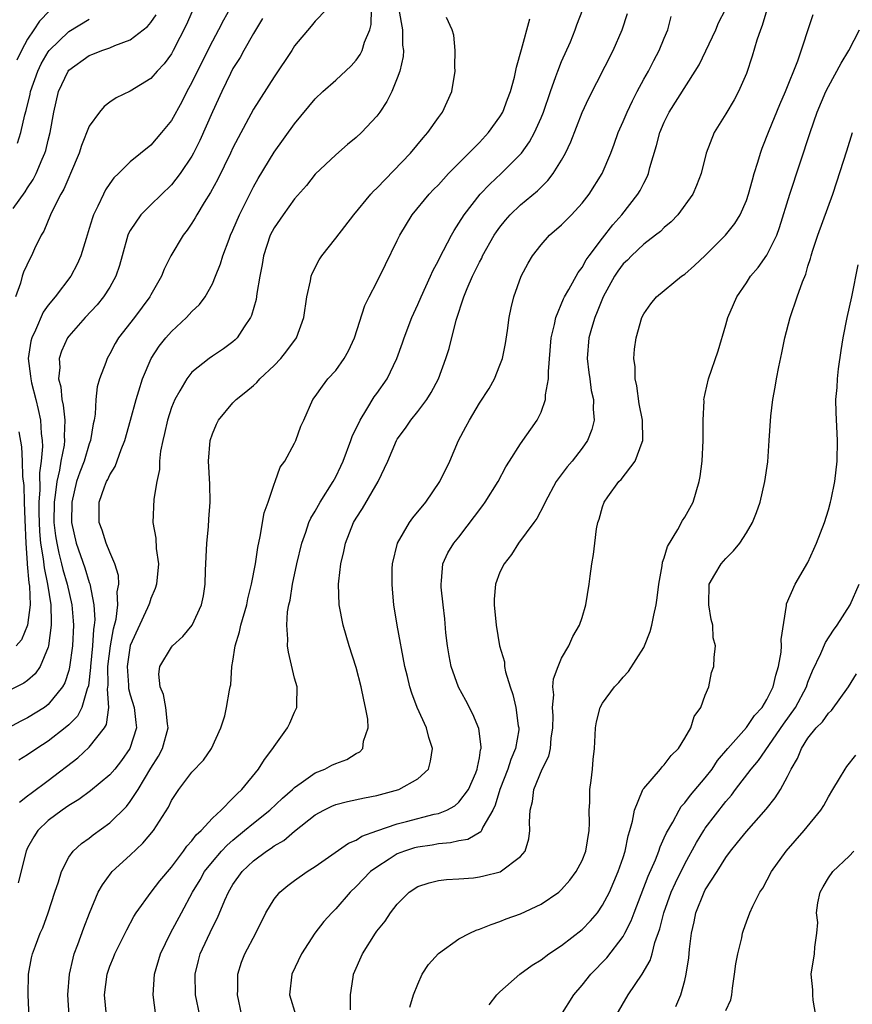
# Model space of a CAD drawing. Units: inches. Extents: x 2511000 to 2514000, y 1548000 to 1551000.
# Drawn here: x 2511954 to 2512035, y 1548290 to 1548386 of the extents above; entities that cross this region are included whole.
import ezdxf

# ---------------------------------------------------------------- set-up
doc = ezdxf.new("R2010")
doc.units = ezdxf.units.IN
doc.header["$MEASUREMENT"] = 0
doc.layers.add('LD25111548_2ft', color=43, linetype='Continuous')

msp = doc.modelspace()

# ---------------------------------------------------------------- linework, layer by layer
at = {"layer": 'LD25111548_2ft'}
for points, elevation in [([(2511974.649, 1548387), (2511974.061, 1548385.938), (2511973.601, 1548385), (2511973, 1548383.901), (2511972.024, 1548381.976), (2511971, 1548379.873), (2511970.519, 1548379), (2511970.008, 1548377.992), (2511969, 1548376.181), (2511968.041, 1548375), (2511967, 1548373.79), (2511965, 1548372.148), (2511963.844, 1548371), (2511963.405, 1548370.595), (2511963, 1548370.036), (2511962.588, 1548369.412), (2511962.375, 1548369), (2511961.846, 1548367.846), (2511961.416, 1548367), (2511961.301, 1548366.699), (2511961, 1548365.662), (2511960.691, 1548364.691), (2511960.189, 1548363), (2511959.829, 1548362.171), (2511959.206, 1548361), (2511957.675, 1548359), (2511957, 1548358.195), (2511956.504, 1548357.496), (2511955.767, 1548355.767), (2511955.396, 1548355), (2511955.315, 1548354.684), (2511955.055, 1548353), (2511955.286, 1548351.286), (2511955.298, 1548351), (2511955.38, 1548350.62), (2511955.808, 1548349), (2511956.04, 1548348.04), (2511956.242, 1548347), (2511956.318, 1548345.682), (2511956.402, 1548345), (2511956.432, 1548344.432), (2511956.316, 1548343), (2511956.153, 1548341.847), (2511956.183, 1548340.183), (2511956.083, 1548339), (2511956.081, 1548337.92), (2511956.149, 1548336.149), (2511956.263, 1548335), (2511956.521, 1548333.479), (2511956.594, 1548332.594), (2511956.949, 1548331), (2511957.262, 1548329), (2511957.276, 1548327.276), (2511957.3, 1548327), (2511957.035, 1548325), (2511957, 1548324.873), (2511956.215, 1548323), (2511955.739, 1548322.261), (2511955, 1548321.62), (2511954.641, 1548321.359), (2511953, 1548320.541)], 6888), ([(2511971, 1548386.718), (2511970.478, 1548385.522), (2511969.185, 1548383), (2511969, 1548382.674), (2511968.285, 1548381.715), (2511967.612, 1548381), (2511967, 1548380.283), (2511965, 1548379.051), (2511963.618, 1548378.382), (2511963, 1548377.974), (2511962.444, 1548377.556), (2511961.994, 1548377), (2511961, 1548375.63), (2511960.252, 1548373.748), (2511960.021, 1548373), (2511959.187, 1548371), (2511959, 1548370.611), (2511958.521, 1548369.479), (2511958.238, 1548369), (2511957.427, 1548367.427), (2511957.232, 1548367), (2511956.588, 1548365.412), (2511956.331, 1548365), (2511955.684, 1548363.684), (2511955.371, 1548363), (2511955.233, 1548362.767), (2511954.586, 1548361.414), (2511954.461, 1548361), (2511954.319, 1548360.319), (2511953.823, 1548359)], 6886), ([(2511957.131, 1548386.869), (2511956.152, 1548385.848), (2511955.591, 1548385), (2511955, 1548384.095), (2511954.396, 1548383), (2511953.934, 1548382.066)], 6880), ([(2511991.146, 1548387), (2511991.496, 1548385), (2511991.51, 1548383.51), (2511991.591, 1548383), (2511991.574, 1548382.426), (2511991.249, 1548381), (2511991, 1548380.292), (2511990.465, 1548379), (2511989.977, 1548378.023), (2511989.298, 1548377), (2511989, 1548376.594), (2511987.501, 1548375), (2511987, 1548374.519), (2511986.162, 1548373.838), (2511985, 1548372.838), (2511983, 1548370.949), (2511982.143, 1548369.856), (2511981, 1548368.559), (2511979.878, 1548367), (2511979, 1548365.726), (2511978.635, 1548365), (2511977.976, 1548363), (2511977.838, 1548362.162), (2511977.603, 1548361), (2511977.326, 1548359.326), (2511977.247, 1548358.753), (2511976.81, 1548357.189), (2511976.72, 1548357), (2511976.091, 1548356.091), (2511975.397, 1548355), (2511975.205, 1548354.795), (2511975, 1548354.621), (2511974.067, 1548353.933), (2511973, 1548353.236), (2511972.672, 1548353), (2511971, 1548351.647), (2511970.495, 1548351), (2511969.828, 1548349.828), (2511969.32, 1548349), (2511969, 1548348.211), (2511968.609, 1548347), (2511968.328, 1548345.672), (2511968.159, 1548345), (2511967.952, 1548343.952), (2511967.85, 1548343), (2511967.836, 1548342.164), (2511967.589, 1548341), (2511967.28, 1548339.28), (2511967.195, 1548337), (2511967.5, 1548335.5), (2511967.525, 1548334.475), (2511967.729, 1548333), (2511967.535, 1548331), (2511967.418, 1548330.582), (2511967, 1548329.595), (2511966.852, 1548329.148), (2511966.819, 1548329), (2511966.686, 1548328.686), (2511965, 1548325.027), (2511964.678, 1548323), (2511964.824, 1548321.176), (2511964.836, 1548320.836), (2511965, 1548320.242), (2511965.387, 1548319), (2511965.524, 1548317.524), (2511965.601, 1548317), (2511964.953, 1548315), (2511964.157, 1548313.843), (2511963.483, 1548313), (2511963, 1548312.425), (2511961.136, 1548310.864), (2511959.983, 1548310.017), (2511959, 1548309.43), (2511958.372, 1548309), (2511957, 1548307.997), (2511955.982, 1548307), (2511955.593, 1548306.407), (2511955, 1548305.305), (2511954.857, 1548305), (2511954.075, 1548301.925)], 6896), ([(2511984.111, 1548387), (2511983, 1548385.851), (2511982.622, 1548385.378), (2511981, 1548383.446), (2511980.728, 1548383), (2511979, 1548380.447), (2511977, 1548377.289), (2511975.501, 1548374.499), (2511975, 1548373.51), (2511974.766, 1548373), (2511973.528, 1548370.472), (2511972.823, 1548369.177), (2511972.2, 1548368.2), (2511971.486, 1548367), (2511971.318, 1548366.682), (2511971, 1548366.181), (2511970.521, 1548365.479), (2511970.134, 1548365), (2511968.949, 1548363), (2511968.302, 1548361.698), (2511968.023, 1548361), (2511967, 1548359.193), (2511966.904, 1548359), (2511965.397, 1548357), (2511963.847, 1548355), (2511963.531, 1548354.469), (2511963, 1548353.451), (2511962.734, 1548353), (2511962.6, 1548352.6), (2511961.986, 1548351), (2511961.771, 1548350.23), (2511961.644, 1548349), (2511961.585, 1548347.585), (2511961.481, 1548347), (2511961.385, 1548346.615), (2511961.13, 1548345), (2511961, 1548344.668), (2511960.496, 1548343), (2511960.076, 1548341.924), (2511959.772, 1548341), (2511959.292, 1548339), (2511959.269, 1548337), (2511959.729, 1548335), (2511960.583, 1548332.584), (2511961, 1548331.18), (2511961.054, 1548331.054), (2511961.447, 1548329), (2511961.533, 1548327.533), (2511961.486, 1548327), (2511961.415, 1548326.585), (2511961.326, 1548325), (2511961.123, 1548323), (2511961.124, 1548322.876), (2511960.913, 1548321.088), (2511960.799, 1548320.799), (2511960.279, 1548319), (2511959.847, 1548318.153), (2511959, 1548317.3), (2511958.653, 1548317), (2511957, 1548315.713), (2511955.883, 1548315), (2511955, 1548314.38), (2511954.144, 1548313.856)], 6892), ([(2511954.216, 1548309.784), (2511955, 1548310.37), (2511955.34, 1548310.66), (2511957, 1548311.883), (2511959.897, 1548314.103), (2511961, 1548315.114), (2511962.476, 1548317), (2511962.674, 1548317.326), (2511962.903, 1548319), (2511962.771, 1548320.772), (2511962.833, 1548321.167), (2511962.815, 1548323), (2511963.061, 1548325), (2511963.347, 1548326.653), (2511963.61, 1548327.61), (2511963.773, 1548329), (2511963.724, 1548330.276), (2511963.873, 1548331), (2511963.844, 1548331.844), (2511963.501, 1548333), (2511963, 1548334.126), (2511962.653, 1548335), (2511962.259, 1548336.259), (2511961.978, 1548337), (2511961.966, 1548339), (2511962.482, 1548340.482), (2511962.68, 1548341), (2511962.796, 1548341.204), (2511963, 1548341.665), (2511963.535, 1548342.465), (2511964.115, 1548344.115), (2511964.48, 1548345), (2511965.026, 1548346.974), (2511965.555, 1548349), (2511965.833, 1548349.833), (2511966.178, 1548351), (2511967.041, 1548353), (2511967.814, 1548354.186), (2511968.445, 1548355), (2511969, 1548355.634), (2511970.464, 1548357), (2511971, 1548357.585), (2511971.74, 1548358.26), (2511972.288, 1548359), (2511973, 1548360.282), (2511973.31, 1548361), (2511973.777, 1548362.223), (2511974.002, 1548363), (2511974.617, 1548364.617), (2511974.769, 1548365), (2511975, 1548365.497), (2511975.639, 1548367), (2511977, 1548369.723), (2511977.458, 1548370.542), (2511979, 1548373.098), (2511981, 1548375.867), (2511983, 1548378.28), (2511983.76, 1548379), (2511985, 1548380.093), (2511986.507, 1548381.493), (2511987, 1548382.059), (2511987.398, 1548382.602), (2511987.579, 1548383), (2511987.815, 1548383.815), (2511988.315, 1548385), (2511988.466, 1548385.535), (2511988.488, 1548387)], 6894), ([(2511962.691, 1548289), (2511962.5, 1548291), (2511962.73, 1548293), (2511963, 1548293.793), (2511963.353, 1548294.647), (2511963.477, 1548295), (2511964.655, 1548297.345), (2511965.358, 1548298.642), (2511965.585, 1548299), (2511967.021, 1548301), (2511967.881, 1548302.119), (2511969, 1548303.443), (2511970.183, 1548305), (2511970.519, 1548305.481), (2511971, 1548305.991), (2511971.422, 1548306.578), (2511971.89, 1548307), (2511973, 1548308.209), (2511973.845, 1548309), (2511975, 1548310.147), (2511975.408, 1548310.592), (2511975.859, 1548311), (2511977.495, 1548313), (2511978.065, 1548313.935), (2511978.882, 1548315), (2511979, 1548315.205), (2511980.316, 1548317), (2511980.539, 1548317.461), (2511981, 1548318.551), (2511981.228, 1548319), (2511981.208, 1548319.208), (2511981.239, 1548321), (2511981, 1548321.843), (2511980.397, 1548324.398), (2511980.299, 1548325), (2511980.349, 1548325.652), (2511980.249, 1548327), (2511980.317, 1548328.317), (2511980.45, 1548329), (2511980.563, 1548329.437), (2511980.794, 1548331), (2511981.222, 1548333), (2511981.69, 1548335), (2511982.085, 1548336.085), (2511982.382, 1548337), (2511982.57, 1548337.43), (2511983, 1548338.109), (2511983.495, 1548339), (2511984.743, 1548341), (2511985, 1548341.474), (2511985.506, 1548342.494), (2511985.724, 1548343), (2511986.49, 1548345), (2511986.619, 1548345.381), (2511987.386, 1548347), (2511988.05, 1548348.05), (2511988.75, 1548349.25), (2511989, 1548349.575), (2511990.024, 1548351), (2511990.971, 1548353), (2511991.497, 1548354.503), (2511991.655, 1548355), (2511992.43, 1548357), (2511992.6, 1548357.4), (2511993, 1548358.26), (2511993.314, 1548359), (2511994.233, 1548361), (2511994.463, 1548361.537), (2511995, 1548362.525), (2511995.152, 1548362.848), (2511995.514, 1548363.514), (2511996.265, 1548365), (2511996.529, 1548365.471), (2511997, 1548366.173), (2511997.503, 1548367), (2511999.083, 1548369), (2512000.016, 1548369.984), (2512001.133, 1548371), (2512003, 1548372.885), (2512003.096, 1548373), (2512003.889, 1548374.111), (2512004.363, 1548375), (2512005, 1548376.434), (2512005.228, 1548377), (2512005.915, 1548379), (2512006.455, 1548380.455), (2512006.635, 1548381), (2512007, 1548381.918), (2512007.856, 1548383.856), (2512008.327, 1548385), (2512008.494, 1548385.506), (2512009.063, 1548387)], 6902), ([(2511975.847, 1548289), (2511975.445, 1548291), (2511975.483, 1548291.483), (2511975.471, 1548293), (2511975.831, 1548294.169), (2511976.165, 1548295), (2511977.218, 1548297), (2511978.201, 1548299), (2511979, 1548300.316), (2511979.566, 1548301), (2511980.343, 1548301.657), (2511981, 1548302.146), (2511982.215, 1548303), (2511983, 1548303.513), (2511984.625, 1548304.625), (2511986.239, 1548305.761), (2511987, 1548306.064), (2511987.554, 1548306.446), (2511989.017, 1548306.982), (2511991, 1548307.672), (2511991.887, 1548307.887), (2511994.598, 1548308.598), (2511995, 1548308.681), (2511995.815, 1548309), (2511996.592, 1548309.408), (2511997, 1548309.755), (2511997.929, 1548311), (2511998.639, 1548312.639), (2511998.793, 1548313), (2511998.809, 1548313.191), (2511999, 1548314.09), (2511999.118, 1548314.882), (2511999.16, 1548315), (2511999.167, 1548315.168), (2511998.932, 1548316.932), (2511998.355, 1548318.355), (2511997.685, 1548319.685), (2511996.974, 1548320.973), (2511996.239, 1548323), (2511996.037, 1548324.037), (2511995.879, 1548325), (2511995.739, 1548326.261), (2511995.626, 1548327.626), (2511995.459, 1548329), (2511995.276, 1548330.724), (2511995.262, 1548331), (2511995.322, 1548331.321), (2511995.445, 1548333), (2511995.928, 1548334.072), (2511996.512, 1548335), (2511997, 1548335.584), (2511999.335, 1548338.665), (2511999.57, 1548339), (2512000.832, 1548341), (2512001.572, 1548342.428), (2512001.922, 1548343), (2512003, 1548344.694), (2512004.632, 1548347), (2512005, 1548347.768), (2512005.432, 1548349), (2512005.448, 1548349.448), (2512005.716, 1548351), (2512005.711, 1548351.711), (2512005.992, 1548355), (2512006.316, 1548356.316), (2512006.441, 1548357), (2512007.2, 1548358.8), (2512007.297, 1548359), (2512007.71, 1548359.71), (2512008.615, 1548361.386), (2512009, 1548361.869), (2512009.402, 1548362.598), (2512009.691, 1548363), (2512011, 1548364.727), (2512011.993, 1548366.007), (2512012.885, 1548367), (2512014.443, 1548369), (2512014.646, 1548369.354), (2512015, 1548370.083), (2512015.325, 1548370.675), (2512015.457, 1548371), (2512015.609, 1548371.609), (2512016.257, 1548373.743), (2512016.581, 1548375), (2512017, 1548376.013), (2512017.482, 1548377), (2512020.024, 1548381), (2512020.385, 1548381.615), (2512022.034, 1548385), (2512022.29, 1548385.71), (2512022.95, 1548387)], 6908), ([(2512027, 1548386.953), (2512026.552, 1548385.448), (2512026.37, 1548385), (2512026.011, 1548384.011), (2512025.562, 1548382.438), (2512025, 1548380.769), (2512024.243, 1548379), (2512023.805, 1548378.195), (2512023, 1548376.827), (2512021.877, 1548375), (2512021.097, 1548373), (2512020.596, 1548371), (2512020.152, 1548369.848), (2512019.779, 1548369), (2512018.316, 1548367), (2512017.681, 1548366.319), (2512017, 1548365.764), (2512016.626, 1548365.374), (2512016.162, 1548365), (2512015, 1548364.119), (2512013.805, 1548363), (2512013.411, 1548362.588), (2512013, 1548362.199), (2512012.487, 1548361.513), (2512012.144, 1548361), (2512011.049, 1548359), (2512010.472, 1548357.528), (2512010.236, 1548357), (2512009.916, 1548355.916), (2512009.665, 1548355), (2512009.505, 1548353), (2512009.641, 1548351.641), (2512009.746, 1548351), (2512009.885, 1548349.885), (2512010.108, 1548349), (2512010.071, 1548348.071), (2512010.173, 1548347), (2512009.938, 1548346.062), (2512009.532, 1548345), (2512009, 1548344.255), (2512008.037, 1548343), (2512007.547, 1548342.453), (2512006.464, 1548341), (2512005.39, 1548339), (2512005.287, 1548338.713), (2512004.598, 1548337.402), (2512004.283, 1548337), (2512002.802, 1548335), (2512002.11, 1548333.89), (2512001.396, 1548333), (2512001, 1548332.172), (2512000.568, 1548331), (2512000.45, 1548329.55), (2512000.438, 1548329), (2512000.633, 1548327), (2512000.97, 1548325), (2512001.427, 1548323.426), (2512001.448, 1548323), (2512001.536, 1548322.464), (2512001.986, 1548321), (2512002.261, 1548320.261), (2512002.542, 1548319), (2512002.783, 1548317.217), (2512002.83, 1548317), (2512002.822, 1548316.822), (2512002.52, 1548315), (2512002.058, 1548313.942), (2512001.777, 1548313), (2512000.98, 1548311), (2512000.537, 1548309.463), (2512000.312, 1548309), (2511999.339, 1548307.34), (2511999.209, 1548307), (2511999.131, 1548306.869), (2511997.859, 1548306.141), (2511997, 1548305.995), (2511996.197, 1548305.803), (2511995, 1548305.71), (2511994.406, 1548305.594), (2511993, 1548305.396), (2511992.685, 1548305.315), (2511991.694, 1548305), (2511991, 1548304.729), (2511990.215, 1548304.215), (2511989, 1548303.452), (2511988.406, 1548303), (2511987, 1548301.543), (2511986.416, 1548301), (2511985, 1548299.373), (2511984.61, 1548299), (2511983.852, 1548298.148), (2511982.98, 1548297.02), (2511981.662, 1548295), (2511980.738, 1548293), (2511980.499, 1548291), (2511981.133, 1548289)], 6910), ([(2511977.884, 1548386.116), (2511977, 1548384.663), (2511976.052, 1548383), (2511975.69, 1548382.31), (2511975, 1548381.235), (2511974.75, 1548380.75), (2511973.902, 1548379), (2511973, 1548377.033), (2511971.778, 1548374.222), (2511971.165, 1548373), (2511971, 1548372.701), (2511969.855, 1548371), (2511969, 1548369.898), (2511967, 1548367.971), (2511966.031, 1548367), (2511965, 1548365.478), (2511964.83, 1548365.17), (2511964.766, 1548365), (2511964.193, 1548363), (2511963.94, 1548362.06), (2511963.595, 1548361), (2511963, 1548359.946), (2511962.396, 1548359), (2511961.763, 1548358.237), (2511960.602, 1548357), (2511959, 1548355.156), (2511958.887, 1548355), (2511958.304, 1548353.696), (2511958.076, 1548353), (2511958.13, 1548352.13), (2511958.017, 1548351), (2511958.231, 1548350.231), (2511958.332, 1548349), (2511958.459, 1548348.459), (2511958.613, 1548347), (2511958.562, 1548345.439), (2511958.586, 1548345), (2511958.542, 1548344.542), (2511958.236, 1548343), (2511958.099, 1548342.099), (2511957.827, 1548341), (2511957.689, 1548339.689), (2511957.574, 1548339), (2511957.566, 1548337), (2511957.71, 1548335.711), (2511957.827, 1548335), (2511958.022, 1548334.023), (2511958.313, 1548333), (2511958.439, 1548332.44), (2511958.863, 1548331), (2511959.297, 1548329), (2511959.43, 1548327.43), (2511959.453, 1548327), (2511959.36, 1548325), (2511959.084, 1548322.916), (2511959, 1548322.608), (2511958.61, 1548321.389), (2511958.384, 1548321), (2511957, 1548319.272), (2511956.629, 1548319), (2511955, 1548317.986), (2511954.33, 1548317.671), (2511951, 1548315.866)], 6890), ([(2511953.599, 1548367.599), (2511954.764, 1548369.236), (2511955, 1548369.624), (2511955.553, 1548370.447), (2511955.833, 1548371), (2511956.418, 1548372.418), (2511956.683, 1548373), (2511956.759, 1548373.241), (2511957, 1548374.269), (2511957.191, 1548375), (2511957.546, 1548377), (2511958.007, 1548379), (2511958.938, 1548381), (2511959, 1548381.079), (2511961, 1548382.504), (2511961.363, 1548382.637), (2511962.232, 1548383), (2511963, 1548383.271), (2511963.493, 1548383.493), (2511965, 1548384.043), (2511966.664, 1548385.336), (2511967, 1548385.74), (2511967.529, 1548386.471)], 6884), ([(2511954.024, 1548373.976), (2511954.332, 1548375), (2511954.725, 1548376.725), (2511954.851, 1548377.149), (2511955.24, 1548378.76), (2511955.281, 1548379), (2511955.981, 1548381), (2511956.302, 1548381.698), (2511957, 1548382.879), (2511957.094, 1548383), (2511959, 1548384.845), (2511961, 1548386.048)], 6882), ([(2511955.227, 1548287.227), (2511955.057, 1548291), (2511955.086, 1548293), (2511955.392, 1548294.608), (2511955.484, 1548295), (2511955.761, 1548295.76), (2511956.231, 1548297), (2511956.471, 1548297.529), (2511956.997, 1548299), (2511957.65, 1548301), (2511958.003, 1548302.003), (2511958.292, 1548303), (2511959, 1548304.399), (2511959.436, 1548305), (2511960.252, 1548305.748), (2511961, 1548306.275), (2511961.397, 1548306.602), (2511963, 1548307.751), (2511964.639, 1548309.361), (2511965, 1548309.82), (2511965.763, 1548311), (2511967, 1548313.092), (2511967.735, 1548314.265), (2511968.121, 1548315), (2511968.674, 1548317), (2511968.61, 1548317.39), (2511968.47, 1548319), (2511968.244, 1548320.244), (2511967.894, 1548321), (2511967.773, 1548322.227), (2511967.863, 1548323), (2511969, 1548324.877), (2511969.104, 1548325), (2511970.103, 1548325.897), (2511971.01, 1548327), (2511971.942, 1548329), (2511972.114, 1548329.886), (2511972.293, 1548331), (2511972.335, 1548332.335), (2511972.459, 1548335), (2511972.609, 1548336.609), (2511972.647, 1548337.353), (2511972.779, 1548339), (2511972.747, 1548340.747), (2511972.625, 1548343), (2511972.787, 1548345), (2511973, 1548345.641), (2511973.393, 1548346.607), (2511973.577, 1548347), (2511975, 1548348.673), (2511975.3, 1548349), (2511976.256, 1548349.744), (2511977, 1548350.362), (2511977.334, 1548350.666), (2511977.628, 1548351), (2511979, 1548352.315), (2511979.665, 1548353), (2511980.246, 1548353.754), (2511981.172, 1548355), (2511981.889, 1548357), (2511982.191, 1548359), (2511982.542, 1548360.543), (2511982.62, 1548361), (2511982.714, 1548361.286), (2511983.389, 1548362.611), (2511983.64, 1548363), (2511985, 1548364.703), (2511986.766, 1548367), (2511988.425, 1548369), (2511988.695, 1548369.305), (2511989, 1548369.588), (2511992.28, 1548373), (2511993.507, 1548374.493), (2511993.984, 1548375), (2511995, 1548376.464), (2511995.404, 1548377), (2511996.314, 1548379), (2511996.628, 1548381), (2511996.606, 1548381.394), (2511996.635, 1548383), (2511996.506, 1548384.506), (2511996.332, 1548385), (2511995.788, 1548386.211)], 6898), ([(2511959.057, 1548289), (2511958.928, 1548291), (2511959.061, 1548293), (2511959.419, 1548294.581), (2511959.547, 1548295), (2511959.897, 1548295.897), (2511960.464, 1548297.535), (2511961.029, 1548298.971), (2511961.882, 1548301), (2511962.275, 1548301.724), (2511963.122, 1548302.878), (2511963.231, 1548303), (2511965, 1548304.613), (2511966.226, 1548305.775), (2511967.245, 1548307), (2511968.711, 1548309.289), (2511969, 1548309.92), (2511969.711, 1548311), (2511971, 1548312.688), (2511972.131, 1548313.869), (2511972.922, 1548315), (2511973.81, 1548317), (2511974.196, 1548318.196), (2511974.361, 1548319), (2511974.671, 1548320.671), (2511974.719, 1548321), (2511974.788, 1548321.212), (2511974.9, 1548323), (2511975, 1548323.506), (2511975.206, 1548325), (2511975.647, 1548326.353), (2511975.754, 1548327), (2511976.335, 1548329), (2511976.437, 1548329.563), (2511976.817, 1548331), (2511977.193, 1548333), (2511977.414, 1548334.587), (2511977.66, 1548335.66), (2511978.043, 1548337.957), (2511978.42, 1548339), (2511979, 1548340.735), (2511979.112, 1548341), (2511979.586, 1548342.414), (2511980.033, 1548343), (2511981, 1548344.735), (2511981.128, 1548345), (2511981.605, 1548346.395), (2511981.906, 1548347), (2511982.78, 1548349), (2511983, 1548349.276), (2511983.714, 1548350.286), (2511984.242, 1548351), (2511985, 1548351.83), (2511985.823, 1548353), (2511986.263, 1548353.737), (2511986.823, 1548355), (2511987.852, 1548358.148), (2511988.258, 1548359), (2511989, 1548360.444), (2511989.837, 1548362.163), (2511991, 1548364.475), (2511991.246, 1548365), (2511992.459, 1548367), (2511994.105, 1548369), (2511994.537, 1548369.462), (2511995, 1548369.927), (2511995.996, 1548371), (2511997, 1548372.038), (2511997.972, 1548373), (2511999, 1548374.052), (2511999.897, 1548375), (2512001, 1548376.533), (2512001.281, 1548377), (2512001.731, 1548378.269), (2512002.023, 1548379), (2512002.417, 1548380.417), (2512002.609, 1548381.391), (2512003.109, 1548383.109), (2512003.904, 1548386.096)], 6900), ([(2511967.483, 1548289), (2511967.224, 1548291), (2511967.361, 1548293), (2511967.933, 1548295), (2511968.901, 1548297), (2511969.976, 1548299), (2511971.06, 1548301), (2511971.79, 1548302.209), (2511972.239, 1548303), (2511973, 1548303.969), (2511973.887, 1548305), (2511974.416, 1548305.584), (2511975, 1548306.082), (2511976.135, 1548307), (2511977, 1548307.733), (2511978.595, 1548309), (2511979.826, 1548310.174), (2511980.787, 1548311), (2511981, 1548311.209), (2511981.646, 1548311.646), (2511983, 1548312.629), (2511983.933, 1548313), (2511984.635, 1548313.365), (2511985, 1548313.537), (2511986.075, 1548313.925), (2511987, 1548314.497), (2511987.339, 1548314.661), (2511987.636, 1548315), (2511987.703, 1548315.703), (2511988.158, 1548317), (2511988.13, 1548317.87), (2511987.92, 1548319), (2511987.741, 1548319.741), (2511987.498, 1548321), (2511987, 1548322.884), (2511986.307, 1548325), (2511985.726, 1548327), (2511985.346, 1548329), (2511985.283, 1548331), (2511985.309, 1548331.308), (2511985.508, 1548333), (2511985.805, 1548334.195), (2511985.968, 1548335), (2511986.752, 1548337), (2511987, 1548337.442), (2511987.619, 1548338.381), (2511989.154, 1548341), (2511990.081, 1548343), (2511990.918, 1548345), (2511991, 1548345.136), (2511991.789, 1548346.211), (2511992.322, 1548347), (2511993, 1548347.815), (2511993.874, 1548349), (2511994.311, 1548349.689), (2511994.998, 1548351), (2511995.742, 1548353), (2511996.044, 1548353.956), (2511996.741, 1548356.741), (2511997.488, 1548359), (2511997.799, 1548359.799), (2511998.318, 1548361), (2511999, 1548362.379), (2511999.22, 1548362.78), (2511999.315, 1548363), (2512000.45, 1548365), (2512000.662, 1548365.338), (2512001, 1548365.796), (2512001.537, 1548366.463), (2512002.005, 1548367), (2512003, 1548367.954), (2512004.66, 1548369.34), (2512005, 1548369.698), (2512005.675, 1548370.325), (2512006.187, 1548371), (2512007, 1548372.301), (2512007.392, 1548373), (2512007.907, 1548374.093), (2512009, 1548376.956), (2512009.64, 1548378.36), (2512012.016, 1548383), (2512012.891, 1548385), (2512013.41, 1548386.59)], 6904), ([(2511971.755, 1548289), (2511971.349, 1548291), (2511971.302, 1548293), (2511971.649, 1548294.351), (2511971.796, 1548295), (2511973, 1548297.543), (2511973.505, 1548298.495), (2511974.211, 1548300.211), (2511974.563, 1548301), (2511975, 1548301.743), (2511975.887, 1548303), (2511977, 1548304.057), (2511978.261, 1548305), (2511978.718, 1548305.282), (2511979, 1548305.501), (2511979.951, 1548306.049), (2511981, 1548306.939), (2511983, 1548308.519), (2511983.836, 1548309), (2511984.613, 1548309.386), (2511985, 1548309.557), (2511986.156, 1548309.844), (2511987.798, 1548310.202), (2511989, 1548310.422), (2511991.165, 1548311), (2511993, 1548312.058), (2511994.034, 1548313), (2511994.247, 1548313.753), (2511994.426, 1548315), (2511994.074, 1548316.073), (2511993.842, 1548317), (2511992.952, 1548319), (2511992.402, 1548320.402), (2511992.225, 1548321), (2511992.001, 1548321.999), (2511991.75, 1548323), (2511990.98, 1548327), (2511990.668, 1548329), (2511990.522, 1548330.523), (2511990.497, 1548331), (2511990.517, 1548332.516), (2511990.543, 1548333), (2511991.031, 1548335), (2511992.191, 1548337), (2511992.521, 1548337.479), (2511993.791, 1548339), (2511995.137, 1548341), (2511996.113, 1548343), (2511996.973, 1548345), (2511997.679, 1548346.321), (2511998.019, 1548347), (2511999, 1548348.63), (2511999.941, 1548350.059), (2512000.456, 1548351), (2512001, 1548352.338), (2512001.241, 1548353), (2512001.53, 1548354.47), (2512001.723, 1548355.722), (2512001.886, 1548357), (2512002.076, 1548357.924), (2512002.344, 1548359), (2512003.07, 1548361), (2512003.736, 1548362.264), (2512004.172, 1548363), (2512005, 1548364.062), (2512005.829, 1548365), (2512007, 1548366.011), (2512007.958, 1548367), (2512009, 1548368.112), (2512009.694, 1548369), (2512010.942, 1548371), (2512011.79, 1548373), (2512012.128, 1548373.872), (2512012.526, 1548375), (2512013, 1548376.083), (2512013.374, 1548377), (2512013.892, 1548378.108), (2512014.355, 1548379), (2512015, 1548380.195), (2512015.457, 1548381), (2512015.975, 1548382.024), (2512016.505, 1548383), (2512017, 1548384.191), (2512017.354, 1548385), (2512017.674, 1548386.326)], 6906), ([(2511986.459, 1548289.541), (2511986.447, 1548291), (2511986.713, 1548292.713), (2511986.741, 1548293), (2511987.608, 1548295), (2511988.863, 1548297), (2511989, 1548297.197), (2511989.81, 1548298.19), (2511990.354, 1548299), (2511991, 1548299.842), (2511992.165, 1548301), (2511993, 1548301.547), (2511994.095, 1548301.905), (2511995, 1548302.125), (2511995.777, 1548302.223), (2511997, 1548302.289), (2511998.407, 1548302.407), (2511999, 1548302.48), (2511999.423, 1548302.577), (2512001.006, 1548302.994), (2512003, 1548304.47), (2512003.446, 1548305), (2512003.805, 1548306.196), (2512003.914, 1548307), (2512003.864, 1548307.864), (2512003.93, 1548309), (2512004.181, 1548309.82), (2512004.312, 1548311), (2512005.119, 1548313), (2512005.758, 1548314.242), (2512005.912, 1548315), (2512005.996, 1548315.996), (2512006.165, 1548317), (2512006.168, 1548318.168), (2512006.114, 1548319), (2512006.232, 1548320.232), (2512006.162, 1548321), (2512006.224, 1548321.776), (2512006.674, 1548323), (2512007, 1548323.809), (2512007.707, 1548325), (2512008.093, 1548325.907), (2512008.747, 1548327), (2512009, 1548327.758), (2512009.373, 1548329), (2512009.695, 1548331), (2512009.779, 1548331.779), (2512009.954, 1548333), (2512010.116, 1548333.884), (2512010.224, 1548335), (2512010.409, 1548336.409), (2512010.523, 1548337), (2512010.648, 1548337.352), (2512011, 1548338.551), (2512011.163, 1548339), (2512011.52, 1548339.52), (2512012.585, 1548341), (2512012.79, 1548341.21), (2512014.165, 1548343), (2512014.843, 1548344.842), (2512014.919, 1548345), (2512014.927, 1548345.073), (2512014.875, 1548347), (2512014.565, 1548348.565), (2512014.323, 1548350.323), (2512014.155, 1548351), (2512014.166, 1548352.166), (2512014.032, 1548353), (2512014.098, 1548353.902), (2512014.263, 1548355), (2512014.831, 1548357), (2512015, 1548357.347), (2512015.685, 1548358.315), (2512016.256, 1548359), (2512018.692, 1548361), (2512019, 1548361.216), (2512019.943, 1548362.057), (2512021, 1548363.031), (2512022.966, 1548365), (2512023.859, 1548366.141), (2512024.394, 1548367), (2512025, 1548368.373), (2512025.214, 1548369), (2512025.588, 1548370.412), (2512025.761, 1548371), (2512026.114, 1548372.113), (2512026.362, 1548373), (2512026.526, 1548373.474), (2512027.207, 1548375.207), (2512028.254, 1548377.746), (2512028.796, 1548379), (2512029.994, 1548381.995), (2512031.502, 1548386.498)], 6912), ([(2511992.211, 1548289.789), (2511992.574, 1548291), (2511993, 1548292.052), (2511993.43, 1548293), (2511994.056, 1548293.945), (2511995, 1548295.019), (2511997, 1548296.454), (2511998.06, 1548297), (2511998.696, 1548297.304), (2511999, 1548297.394), (2512000.144, 1548297.856), (2512001, 1548298.144), (2512001.613, 1548298.387), (2512003, 1548298.898), (2512005, 1548299.817), (2512006.723, 1548301), (2512007, 1548301.245), (2512007.817, 1548302.183), (2512008.421, 1548303), (2512009, 1548304.095), (2512009.367, 1548305), (2512009.699, 1548307), (2512009.724, 1548307.724), (2512009.684, 1548309), (2512009.744, 1548309.744), (2512009.738, 1548311), (2512009.886, 1548311.886), (2512010.007, 1548313), (2512010.081, 1548313.919), (2512010.207, 1548315), (2512010.286, 1548316.286), (2512010.306, 1548317), (2512010.401, 1548317.599), (2512010.757, 1548319), (2512011, 1548319.427), (2512012.158, 1548321), (2512012.568, 1548321.432), (2512013, 1548321.948), (2512013.505, 1548322.495), (2512015, 1548324.85), (2512015.079, 1548325), (2512015.613, 1548326.388), (2512015.798, 1548327), (2512015.979, 1548327.979), (2512016.215, 1548329), (2512016.326, 1548329.673), (2512016.481, 1548331), (2512016.796, 1548332.796), (2512016.845, 1548333.156), (2512017, 1548333.573), (2512017.307, 1548334.693), (2512018.328, 1548336.329), (2512018.785, 1548337.214), (2512019, 1548337.536), (2512019.805, 1548339), (2512020.398, 1548341), (2512020.49, 1548341.51), (2512020.683, 1548343), (2512020.796, 1548345), (2512020.78, 1548345.22), (2512020.789, 1548347), (2512020.879, 1548348.879), (2512020.863, 1548349), (2512020.875, 1548349.125), (2512021, 1548349.587), (2512021.323, 1548351), (2512022.249, 1548353.751), (2512023, 1548356.274), (2512023.186, 1548357), (2512023.746, 1548358.254), (2512024.053, 1548359), (2512025, 1548360.36), (2512025.405, 1548361), (2512026.15, 1548361.851), (2512027, 1548363.068), (2512027.949, 1548365), (2512028.233, 1548365.767), (2512029.226, 1548369), (2512031.207, 1548375), (2512031.904, 1548377), (2512032.753, 1548379), (2512033, 1548379.486), (2512034.234, 1548381.766), (2512034.978, 1548383), (2512036, 1548385)], 6914), ([(2511999.96, 1548290.039), (2512000.703, 1548291), (2512001, 1548291.289), (2512002.947, 1548293), (2512004.127, 1548293.873), (2512005, 1548294.407), (2512005.761, 1548295), (2512007, 1548295.806), (2512009, 1548297.363), (2512009.805, 1548298.195), (2512010.485, 1548299), (2512011, 1548299.728), (2512011.652, 1548301), (2512012.52, 1548303), (2512013, 1548304.373), (2512013.207, 1548305), (2512013.497, 1548306.503), (2512013.662, 1548307), (2512013.922, 1548307.922), (2512014.087, 1548309), (2512014.898, 1548310.898), (2512014.927, 1548311), (2512015, 1548311.113), (2512016.627, 1548313), (2512016.781, 1548313.219), (2512017, 1548313.417), (2512017.676, 1548314.324), (2512018.379, 1548315), (2512019, 1548315.995), (2512019.587, 1548317), (2512019.901, 1548318.099), (2512020.568, 1548319), (2512021, 1548320.18), (2512021.332, 1548321), (2512021.61, 1548322.39), (2512021.823, 1548323), (2512021.854, 1548323.854), (2512022.005, 1548325), (2512021.778, 1548325.778), (2512021.743, 1548327), (2512021.556, 1548327.556), (2512021.326, 1548329), (2512021.383, 1548331), (2512021.938, 1548331.938), (2512022.533, 1548333), (2512023, 1548333.506), (2512023.748, 1548334.252), (2512024.35, 1548335), (2512025, 1548336.006), (2512025.602, 1548337), (2512025.995, 1548338.005), (2512026.345, 1548339), (2512026.804, 1548341), (2512027.076, 1548342.924), (2512027.228, 1548345), (2512027.37, 1548347.37), (2512027.571, 1548349), (2512027.815, 1548350.185), (2512027.942, 1548351), (2512028.166, 1548352.166), (2512028.467, 1548353.533), (2512028.748, 1548355), (2512029.25, 1548357), (2512029.935, 1548359), (2512030.454, 1548360.454), (2512030.78, 1548361.22), (2512031, 1548361.986), (2512031.252, 1548362.748), (2512031.309, 1548363), (2512031.442, 1548363.442), (2512031.95, 1548365), (2512033.404, 1548369), (2512033.809, 1548370.19), (2512034.768, 1548373.232), (2512035.344, 1548375)], 6916), ([(2512006.94, 1548289), (2512008.205, 1548291), (2512009, 1548291.927), (2512009.844, 1548293), (2512011.4, 1548294.6), (2512013, 1548296.693), (2512013.173, 1548297), (2512013.783, 1548298.217), (2512014.055, 1548299), (2512015.443, 1548302.557), (2512016.135, 1548304.135), (2512016.47, 1548305), (2512016.587, 1548305.413), (2512017, 1548306.283), (2512017.21, 1548306.79), (2512017.832, 1548307.832), (2512018.451, 1548309), (2512018.66, 1548309.34), (2512019, 1548309.688), (2512019.553, 1548310.447), (2512021, 1548312.142), (2512021.651, 1548313), (2512022.184, 1548313.816), (2512023.191, 1548315), (2512025, 1548317.045), (2512025.789, 1548318.211), (2512026.529, 1548319), (2512027, 1548319.773), (2512027.598, 1548321), (2512027.856, 1548322.144), (2512028.14, 1548323), (2512028.392, 1548324.392), (2512028.433, 1548325), (2512028.374, 1548325.626), (2512028.917, 1548328.917), (2512028.902, 1548329), (2512028.919, 1548329.081), (2512029.753, 1548331), (2512031, 1548333.122), (2512031.581, 1548334.419), (2512031.827, 1548335), (2512032.619, 1548337), (2512033, 1548338.262), (2512033.207, 1548339), (2512033.263, 1548339.263), (2512033.603, 1548341), (2512033.835, 1548343), (2512033.87, 1548345), (2512033.739, 1548347.738), (2512033.723, 1548349), (2512033.829, 1548350.17), (2512033.859, 1548351), (2512033.974, 1548351.974), (2512034.224, 1548353.776), (2512034.417, 1548355), (2512034.803, 1548357), (2512035.258, 1548359), (2512035.876, 1548362.124)], 6918), ([(2511954.143, 1548345.857), (2511954.395, 1548344.395), (2511954.462, 1548343), (2511954.492, 1548341.508), (2511954.623, 1548340.623), (2511954.652, 1548339), (2511954.714, 1548337.286), (2511954.822, 1548335), (2511954.954, 1548333.046), (2511954.949, 1548332.949), (2511955.128, 1548331.128), (2511955.182, 1548330.818), (2511955.257, 1548329), (2511955.002, 1548326.998), (2511954.413, 1548325.587), (2511953.882, 1548325)], 6886), ([(2512012.332, 1548289), (2512013.49, 1548291), (2512014.857, 1548293), (2512015.64, 1548294.36), (2512015.82, 1548295), (2512016.093, 1548296.093), (2512016.573, 1548297.427), (2512016.951, 1548299), (2512017.677, 1548301), (2512018.085, 1548301.915), (2512019, 1548303.764), (2512020.149, 1548305.851), (2512020.846, 1548307), (2512021, 1548307.225), (2512023, 1548309.843), (2512023.543, 1548310.457), (2512023.937, 1548311), (2512025.458, 1548313), (2512026.171, 1548313.829), (2512028.62, 1548317.38), (2512029.783, 1548319), (2512030.84, 1548321), (2512031, 1548321.468), (2512031.447, 1548322.553), (2512032.266, 1548324.266), (2512032.69, 1548325.31), (2512033.489, 1548326.511), (2512033.846, 1548327), (2512035.097, 1548329), (2512035.99, 1548331)], 6920), ([(2512018.127, 1548289.873), (2512018.617, 1548291), (2512019, 1548292.391), (2512019.148, 1548293), (2512019.402, 1548294.598), (2512019.457, 1548295.457), (2512019.647, 1548297), (2512019.903, 1548298.097), (2512020.062, 1548299), (2512020.881, 1548301), (2512021, 1548301.219), (2512022.145, 1548303), (2512023, 1548304.392), (2512023.439, 1548305), (2512024.148, 1548305.852), (2512025, 1548306.917), (2512026.919, 1548309.081), (2512027.807, 1548310.193), (2512028.316, 1548311), (2512029, 1548312.258), (2512029.369, 1548313), (2512029.97, 1548314.03), (2512030.355, 1548315), (2512031, 1548316.006), (2512031.81, 1548317), (2512032.399, 1548317.601), (2512033, 1548318.447), (2512033.295, 1548318.705), (2512034.931, 1548321), (2512035.734, 1548322.267)], 6922), ([(2512023, 1548289.468), (2512023.473, 1548290.527), (2512023.597, 1548291), (2512023.66, 1548291.66), (2512023.848, 1548293), (2512023.965, 1548294.035), (2512024.152, 1548295), (2512024.558, 1548296.558), (2512024.627, 1548297), (2512024.717, 1548297.283), (2512025, 1548298.099), (2512025.336, 1548299), (2512025.622, 1548299.622), (2512026.324, 1548301), (2512026.61, 1548301.39), (2512027.446, 1548303), (2512028.862, 1548305), (2512030.629, 1548307), (2512032.247, 1548309), (2512032.553, 1548309.447), (2512033, 1548310.303), (2512033.41, 1548311), (2512034.073, 1548312.073), (2512034.606, 1548313), (2512034.771, 1548313.229), (2512035.659, 1548314.341)], 6924), ([(2512031.766, 1548289), (2512031.511, 1548290.489), (2512031.46, 1548291), (2512031.473, 1548291.473), (2512031.307, 1548293), (2512031.645, 1548295), (2512031.655, 1548295.655), (2512031.861, 1548297), (2512031.946, 1548298.054), (2512031.843, 1548299), (2512031.955, 1548299.955), (2512032.179, 1548301), (2512032.469, 1548301.531), (2512033, 1548302.405), (2512033.407, 1548303), (2512035, 1548304.518), (2512035.46, 1548305)], 6926)]:
    msp.add_lwpolyline(points, dxfattribs=dict(at, elevation=elevation))

doc.saveas('drawing.dxf')
